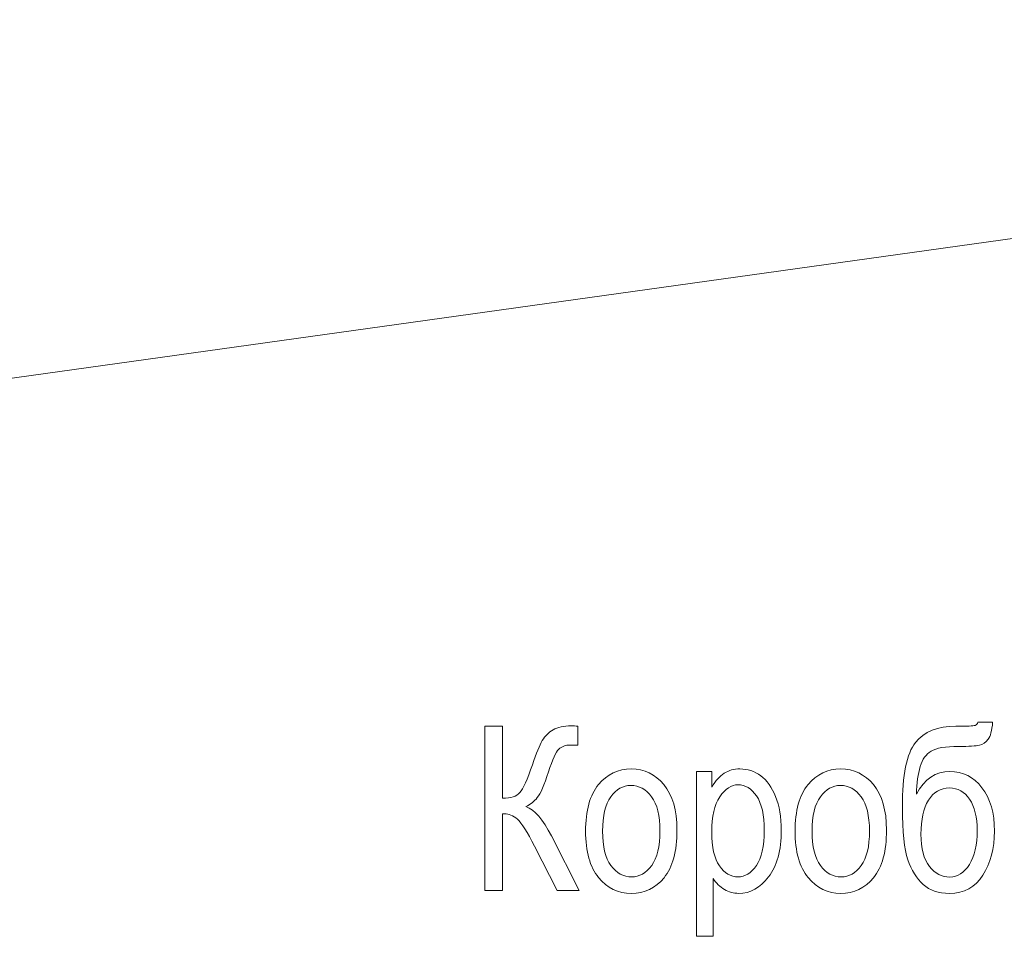
# Model space of a CAD drawing. Units: millimetres. Extents: x -199 to 199, y -141 to 141.
# Drawn here: x -113 to -95, y 99 to 116 of the extents above; entities that cross this region are included whole.
import ezdxf

# ---------------------------------------------------------------- set-up
doc = ezdxf.new("R2010")
doc.units = ezdxf.units.MM
doc.header["$MEASUREMENT"] = 0
doc.layers.add('Layer 1', color=7, linetype='Continuous')

msp = doc.modelspace()

# ---------------------------------------------------------------- linework, layer by layer
at = {"layer": 'Layer 1', "lineweight": 18}
msp.add_open_spline([(-13.6453, 116.0519), (-13.6453, 116.0519), (-65.9553, 116.0519), (-65.9553, 116.0519), (-65.9553, 116.0519), (-127.5963, 107.4387), (-127.5963, 107.4387)], degree=3, knots=[0, 0, 0, 0, 0.5, 0.5, 0.5, 1, 1, 1, 1], dxfattribs=at)
at = {"layer": 'Layer 1', "lineweight": 9}
for points, knots in [([(-95.4504, 103.098), (-95.4504, 103.098), (-95.1795, 103.098), (-95.1795, 103.098), (-95.1922, 102.9463), (-95.2197, 102.8419), (-95.262, 102.7847), (-95.3051, 102.7276), (-95.3587, 102.6916), (-95.4236, 102.6761), (-95.4885, 102.6613), (-95.6148, 102.6535), (-95.8025, 102.6535), (-96.0494, 102.6535), (-96.2195, 102.6246), (-96.3126, 102.5674), (-96.4057, 102.5103), (-96.4735, 102.415), (-96.5144, 102.2824), (-96.556, 102.149), (-96.5793, 101.9797), (-96.5849, 101.7744), (-96.4318, 102.0531), (-96.2258, 102.1921), (-95.9676, 102.1921), (-95.7263, 102.1921), (-95.5287, 102.0919), (-95.3756, 101.8922), (-95.2225, 101.6918), (-95.1456, 101.4251), (-95.1456, 101.0907), (-95.1456, 100.7725), (-95.2169, 100.5016), (-95.3587, 100.2786), (-95.5005, 100.0557), (-95.7065, 99.9442), (-95.9768, 99.9442), (-96.1778, 99.9442), (-96.3387, 99.9992), (-96.4593, 100.1086), (-96.58, 100.218), (-96.6745, 100.3696), (-96.7416, 100.563), (-96.8093, 100.7556), (-96.8432, 101.0787), (-96.8432, 101.5324), (-96.8432, 102.1258), (-96.7627, 102.523), (-96.6026, 102.7241), (-96.4417, 102.9251), (-96.1934, 103.026), (-95.8575, 103.026), (-95.6494, 103.026), (-95.5316, 103.031), (-95.5033, 103.0409), (-95.4751, 103.0507), (-95.4575, 103.0698), (-95.4504, 103.098)], [0, 0, 0, 0, 0.0526316, 0.0526316, 0.0526316, 0.1052632, 0.1052632, 0.1052632, 0.1578947, 0.1578947, 0.1578947, 0.2105263, 0.2105263, 0.2105263, 0.2631579, 0.2631579, 0.2631579, 0.3157895, 0.3157895, 0.3157895, 0.3684211, 0.3684211, 0.3684211, 0.4210526, 0.4210526, 0.4210526, 0.4736842, 0.4736842, 0.4736842, 0.5263158, 0.5263158, 0.5263158, 0.5789474, 0.5789474, 0.5789474, 0.6315789, 0.6315789, 0.6315789, 0.6842105, 0.6842105, 0.6842105, 0.7368421, 0.7368421, 0.7368421, 0.7894737, 0.7894737, 0.7894737, 0.8421053, 0.8421053, 0.8421053, 0.8947368, 0.8947368, 0.8947368, 0.9473684, 0.9473684, 0.9473684, 1, 1, 1, 1]), ([(-104.5394, 103.026), (-104.5394, 103.026), (-104.2092, 103.026), (-104.2092, 103.026), (-104.2092, 103.026), (-104.2092, 101.6968), (-104.2092, 101.6968), (-104.0575, 101.6968), (-103.9509, 101.7321), (-103.891, 101.8019), (-103.831, 101.8725), (-103.7534, 102.0439), (-103.6595, 102.3163), (-103.5876, 102.5272), (-103.5276, 102.6761), (-103.4782, 102.7615), (-103.4281, 102.8468), (-103.3625, 102.9132), (-103.2793, 102.9611), (-103.1967, 103.0084), (-103.0845, 103.0324), (-102.9441, 103.0324), (-102.9032, 103.0324), (-102.8623, 103.0303), (-102.8206, 103.026), (-102.8206, 103.026), (-102.8206, 102.6747), (-102.8206, 102.6747), (-102.8206, 102.6747), (-102.887, 102.6768), (-102.887, 102.6768), (-102.887, 102.6768), (-102.9618, 102.6789), (-102.9618, 102.6789), (-103.0514, 102.6789), (-103.1226, 102.6528), (-103.1748, 102.6013), (-103.2278, 102.5498), (-103.2905, 102.4122), (-103.3639, 102.1878), (-103.4444, 101.9381), (-103.5128, 101.7786), (-103.5699, 101.7095), (-103.6271, 101.6403), (-103.6976, 101.5846), (-103.7816, 101.5437), (-103.6207, 101.4901), (-103.4634, 101.3094), (-103.3103, 101.0025), (-103.3103, 101.0025), (-102.7995, 99.995), (-102.7995, 99.995), (-102.7995, 99.995), (-103.2066, 99.995), (-103.2066, 99.995), (-103.2066, 99.995), (-103.6229, 100.8163), (-103.6229, 100.8163), (-103.7541, 101.0766), (-103.8592, 101.241), (-103.9375, 101.3101), (-104.0166, 101.3786), (-104.0956, 101.4132), (-104.176, 101.4132), (-104.1859, 101.4132), (-104.1965, 101.4125), (-104.2092, 101.411), (-104.2092, 101.411), (-104.2092, 99.995), (-104.2092, 99.995), (-104.2092, 99.995), (-104.5394, 99.995), (-104.5394, 99.995), (-104.5394, 99.995), (-104.5394, 103.026), (-104.5394, 103.026)], [0, 0, 0, 0, 0.04, 0.04, 0.04, 0.08, 0.08, 0.08, 0.12, 0.12, 0.12, 0.16, 0.16, 0.16, 0.2, 0.2, 0.2, 0.24, 0.24, 0.24, 0.28, 0.28, 0.28, 0.32, 0.32, 0.32, 0.36, 0.36, 0.36, 0.4, 0.4, 0.4, 0.44, 0.44, 0.44, 0.48, 0.48, 0.48, 0.52, 0.52, 0.52, 0.56, 0.56, 0.56, 0.6, 0.6, 0.6, 0.64, 0.64, 0.64, 0.68, 0.68, 0.68, 0.72, 0.72, 0.72, 0.76, 0.76, 0.76, 0.8, 0.8, 0.8, 0.84, 0.84, 0.84, 0.88, 0.88, 0.88, 0.92, 0.92, 0.92, 0.96, 0.96, 0.96, 1, 1, 1, 1]), ([(-102.6809, 101.0914), (-102.6809, 101.4703), (-102.6012, 101.7561), (-102.4425, 101.9494), (-102.2837, 102.142), (-102.0819, 102.2386), (-101.8385, 102.2386), (-101.5986, 102.2386), (-101.3989, 102.142), (-101.2374, 101.9494), (-101.0765, 101.7561), (-100.9961, 101.4781), (-100.9961, 101.114), (-100.9961, 100.7203), (-101.0751, 100.4268), (-101.2339, 100.2335), (-101.3919, 100.0409), (-101.5937, 99.9442), (-101.8385, 99.9442), (-102.0791, 99.9442), (-102.2802, 100.0409), (-102.4403, 100.2349), (-102.6005, 100.4282), (-102.6809, 100.714), (-102.6809, 101.0914)], [0, 0, 0, 0, 0.125, 0.125, 0.125, 0.25, 0.25, 0.25, 0.375, 0.375, 0.375, 0.5, 0.5, 0.5, 0.625, 0.625, 0.625, 0.75, 0.75, 0.75, 0.875, 0.875, 0.875, 1, 1, 1, 1]), ([(-100.6362, 99.1526), (-100.6362, 99.1526), (-100.6362, 102.1921), (-100.6362, 102.1921), (-100.6362, 102.1921), (-100.3526, 102.1921), (-100.3526, 102.1921), (-100.3526, 102.1921), (-100.3526, 101.9035), (-100.3526, 101.9035), (-100.2842, 102.022), (-100.208, 102.1074), (-100.124, 102.1596), (-100.04, 102.2125), (-99.9441, 102.2386), (-99.8361, 102.2386), (-99.6943, 102.2386), (-99.5666, 102.1963), (-99.453, 102.1124), (-99.3387, 102.0284), (-99.2477, 101.9007), (-99.1779, 101.7292), (-99.1087, 101.5578), (-99.0741, 101.3511), (-99.0741, 101.1098), (-99.0741, 100.7365), (-99.1525, 100.4487), (-99.3084, 100.2469), (-99.465, 100.0451), (-99.6478, 99.9442), (-99.8587, 99.9442), (-99.9526, 99.9442), (-100.0393, 99.9682), (-100.1212, 100.0162), (-100.2023, 100.0641), (-100.2722, 100.1326), (-100.3314, 100.2201), (-100.3314, 100.2201), (-100.3314, 99.1526), (-100.3314, 99.1526), (-100.3314, 99.1526), (-100.6362, 99.1526), (-100.6362, 99.1526)], [0, 0, 0, 0, 0.0714286, 0.0714286, 0.0714286, 0.1428571, 0.1428571, 0.1428571, 0.2142857, 0.2142857, 0.2142857, 0.2857143, 0.2857143, 0.2857143, 0.3571429, 0.3571429, 0.3571429, 0.4285714, 0.4285714, 0.4285714, 0.5, 0.5, 0.5, 0.5714286, 0.5714286, 0.5714286, 0.6428571, 0.6428571, 0.6428571, 0.7142857, 0.7142857, 0.7142857, 0.7857143, 0.7857143, 0.7857143, 0.8571429, 0.8571429, 0.8571429, 0.9285714, 0.9285714, 0.9285714, 1, 1, 1, 1]), ([(-98.8201, 101.0914), (-98.8201, 101.4703), (-98.7404, 101.7561), (-98.5817, 101.9494), (-98.4229, 102.142), (-98.2211, 102.2386), (-97.9777, 102.2386), (-97.7378, 102.2386), (-97.5381, 102.142), (-97.3766, 101.9494), (-97.2157, 101.7561), (-97.1353, 101.4781), (-97.1353, 101.114), (-97.1353, 100.7203), (-97.2143, 100.4268), (-97.3731, 100.2335), (-97.5311, 100.0409), (-97.7329, 99.9442), (-97.9777, 99.9442), (-98.2183, 99.9442), (-98.4194, 100.0409), (-98.5795, 100.2349), (-98.7397, 100.4282), (-98.8201, 100.714), (-98.8201, 101.0914)], [0, 0, 0, 0, 0.125, 0.125, 0.125, 0.25, 0.25, 0.25, 0.375, 0.375, 0.375, 0.5, 0.5, 0.5, 0.625, 0.625, 0.625, 0.75, 0.75, 0.75, 0.875, 0.875, 0.875, 1, 1, 1, 1]), ([(-102.3677, 101.0928), (-102.3677, 100.8078), (-102.3162, 100.5961), (-102.2132, 100.4571), (-102.1101, 100.3181), (-101.9824, 100.249), (-101.83, 100.249), (-101.6875, 100.249), (-101.5648, 100.3188), (-101.4624, 100.4593), (-101.3601, 100.5997), (-101.3093, 100.8106), (-101.3093, 101.0928), (-101.3093, 101.3758), (-101.3609, 101.5867), (-101.4639, 101.7257), (-101.5669, 101.8647), (-101.6946, 101.9339), (-101.847, 101.9339), (-101.9909, 101.9339), (-102.1137, 101.864), (-102.2153, 101.7243), (-102.3169, 101.5853), (-102.3677, 101.3744), (-102.3677, 101.0928)], [0, 0, 0, 0, 0.125, 0.125, 0.125, 0.25, 0.25, 0.25, 0.375, 0.375, 0.375, 0.5, 0.5, 0.5, 0.625, 0.625, 0.625, 0.75, 0.75, 0.75, 0.875, 0.875, 0.875, 1, 1, 1, 1]), ([(-100.3561, 101.078), (-100.3561, 100.7944), (-100.3089, 100.5848), (-100.2143, 100.4508), (-100.1198, 100.316), (-100.0055, 100.249), (-99.8714, 100.249), (-99.743, 100.249), (-99.6301, 100.3188), (-99.5335, 100.4578), (-99.4361, 100.5968), (-99.3874, 100.812), (-99.3874, 101.1027), (-99.3874, 101.3899), (-99.4347, 101.6022), (-99.5292, 101.7398), (-99.6238, 101.8774), (-99.7381, 101.9466), (-99.8735, 101.9466), (-99.9956, 101.9466), (-100.1064, 101.8725), (-100.2066, 101.7243), (-100.306, 101.5761), (-100.3561, 101.3609), (-100.3561, 101.078)], [0, 0, 0, 0, 0.125, 0.125, 0.125, 0.25, 0.25, 0.25, 0.375, 0.375, 0.375, 0.5, 0.5, 0.5, 0.625, 0.625, 0.625, 0.75, 0.75, 0.75, 0.875, 0.875, 0.875, 1, 1, 1, 1]), ([(-98.5069, 101.0928), (-98.5069, 100.8078), (-98.4554, 100.5961), (-98.3524, 100.4571), (-98.2493, 100.3181), (-98.1216, 100.249), (-97.9692, 100.249), (-97.8267, 100.249), (-97.704, 100.3188), (-97.6016, 100.4593), (-97.4993, 100.5997), (-97.4485, 100.8106), (-97.4485, 101.0928), (-97.4485, 101.3758), (-97.5001, 101.5867), (-97.6031, 101.7257), (-97.7061, 101.8647), (-97.8338, 101.9339), (-97.9862, 101.9339), (-98.1301, 101.9339), (-98.2529, 101.864), (-98.3545, 101.7243), (-98.4561, 101.5853), (-98.5069, 101.3744), (-98.5069, 101.0928)], [0, 0, 0, 0, 0.125, 0.125, 0.125, 0.25, 0.25, 0.25, 0.375, 0.375, 0.375, 0.5, 0.5, 0.5, 0.625, 0.625, 0.625, 0.75, 0.75, 0.75, 0.875, 0.875, 0.875, 1, 1, 1, 1]), ([(-95.4631, 101.1034), (-95.4631, 101.3497), (-95.5104, 101.5416), (-95.6049, 101.6799), (-95.6995, 101.8181), (-95.8222, 101.8873), (-95.9725, 101.8873), (-96.1419, 101.8873), (-96.2724, 101.8118), (-96.3634, 101.6615), (-96.4544, 101.5105), (-96.5003, 101.3017), (-96.5003, 101.035), (-96.5003, 100.7711), (-96.4488, 100.5728), (-96.345, 100.4416), (-96.2413, 100.3104), (-96.1157, 100.2448), (-95.9683, 100.2448), (-95.8251, 100.2448), (-95.7044, 100.3224), (-95.6077, 100.4769), (-95.5111, 100.6321), (-95.4631, 100.841), (-95.4631, 101.1034)], [0, 0, 0, 0, 0.125, 0.125, 0.125, 0.25, 0.25, 0.25, 0.375, 0.375, 0.375, 0.5, 0.5, 0.5, 0.625, 0.625, 0.625, 0.75, 0.75, 0.75, 0.875, 0.875, 0.875, 1, 1, 1, 1])]:
    msp.add_open_spline(points, degree=3, knots=knots, dxfattribs=at)

doc.saveas('drawing.dxf')
